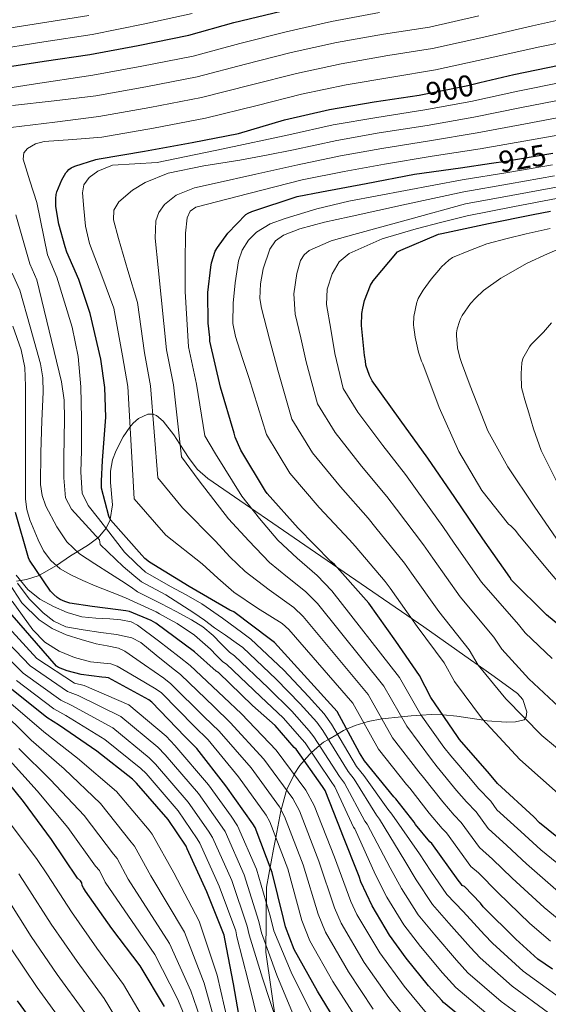
# Model space of a CAD drawing. Extents: x 634437 to 641335, y 748462 to 753225.
# Drawn here: x 639218 to 639393, y 749863 to 750190 of the extents above; entities that cross this region are included whole.
import ezdxf
from ezdxf.enums import TextEntityAlignment as Align

# ---------------------------------------------------------------- set-up
doc = ezdxf.new("R2010")
doc.units = 0
doc.header["$MEASUREMENT"] = 0
doc.linetypes.add('DGN Style 3', pattern=[111.003466, 79.28819, -31.715276])
doc.linetypes.add('DGN Style 5', pattern=[55.501733, 23.786457, -31.715276])
for name, color, linetype in [('Nivel 22', 7, 'Continuous'), ('Nivel 35', 7, 'Continuous'), ('Nivel 4', 7, 'Continuous'), ('Nivel 41', 7, 'Continuous'), ('Nivel 5', 7, 'Continuous'), ('Nivel 57', 7, 'Continuous')]:
    doc.layers.add(name, color=color, linetype=linetype)
doc.styles.add('Style-ariali', font='ariali.shx', dxfattribs={"bigfont": 'arialibig.shx'})

msp = doc.modelspace()

# ---------------------------------------------------------------- linework, layer by layer
at = {"layer": 'Nivel 22', "color": 30, "linetype": 'DGN Style 5', "lineweight": 30, "flags": 128}
for points, elevation in [([(639350.43, 750164.565), (639351.557, 750164.738), (639366.525, 750167.714), (639370.577, 750168.676)], 900), ([(639374.463, 750141.907), (639379.229, 750142.634), (639394.109, 750145.098), (639394.783, 750145.214)], 925)]:
    msp.add_lwpolyline(points, dxfattribs=dict(at, elevation=elevation))
at = {"layer": 'Nivel 35', "color": 92, "linetype": 'DGN Style 3', "lineweight": 0}
for points in [[(639314.002, 749945.555, 878.631), (639314.724, 749946.176, 880), (639317.416, 749948.492, 885), (639318.673, 749949.573, 887.337), (639320.297, 749950.534, 890), (639323.327, 749952.326, 895), (639325.367, 749953.533, 898.626), (639326.364, 749953.958, 900), (639329.221, 749955.178, 902.753), (639332.048, 749956.041, 905), (639333.456, 749956.471, 906.196), (639338.028, 749957.365, 909.953), (639338.088, 749957.371, 910), (639344.521, 749958.037, 915), (639347.83, 749958.38, 917.541), (639351.063, 749958.594, 920), (639354.565, 749958.826, 922.774), (639358.249, 749958.749, 925), (639358.389, 749958.746, 925.058), (639362.967, 749958.21, 926.855), (639371.793, 749956.91, 930), (639373.03, 749956.728, 930.449), (639379.323, 749956.206, 932.703), (639382.402, 749956.336, 933.79), (639385.221, 749957.034, 934.805), (639385.566, 749957.472, 935), (639385.976, 749957.993, 935.227), (639386.112, 749959.672, 935.768), (639384.844, 749963.737, 936.896), (639383.109, 749965.802, 937.411), (639375.325, 749971.379, 937.535), (639369.98, 749975.181, 935), (639367.518, 749976.932, 932.961), (639351.941, 749987.882, 929.724), (639316.048, 750012.602, 921.251), (639280.261, 750037.226, 912.572), (639276.935, 750040.209, 911.642), (639274.101, 750043.852, 910.673), (639271.078, 750048.58, 915), (639269.08, 750051.705, 915.665), (639265.548, 750056.219, 912.649), (639263.237, 750058.154, 910.681), (639262.066, 750058.564, 910), (639261.973, 750058.596, 909.95), (639260.462, 750058.527, 909.166), (639257.277, 750057.164, 907.202), (639255.493, 750055.594, 905.872), (639254.489, 750054.202, 905), (639252.21, 750051.039, 903.761), (639249.895, 750046.451, 903.331), (639248.709, 750043.37, 903.414), (639247.97, 750039.658, 903.619), (639248.033, 750035.916, 903.747), (639248.667, 750028.425, 902.82), (639247.954, 750023.575, 900), (639247.942, 750023.491, 899.919), (639246.597, 750020.714, 895.037), (639246.579, 750020.692, 895), (639243.889, 750017.527, 890.059), (639243.816, 750017.471, 890), (639240.765, 750015.136, 887.659), (639236.981, 750012.885, 885), (639234.757, 750011.562, 883.448), (639230.049, 750008.351, 880), (639229.352, 750007.876, 879.446), (639224.495, 750005.138, 875), (639224.016, 750004.868, 874.581), (639220.165, 750003.69, 871.641), (639218.112, 750003.351, 870), (639216.804, 750003.135, 865)], [(639303.453, 749852.635, 834.557), (639299.605, 749879.835, 834.204), (639299.781, 749901.418, 843.452), (639302.149, 749914.122, 847.804), (639302.869, 749917.984, 855), (639304.517, 749926.826, 859.783), (639304.602, 749927.141, 860), (639306.254, 749933.221, 864.605), (639306.456, 749933.656, 865), (639308.799, 749938.696, 869.732), (639308.97, 749938.958, 870), (639310.869, 749941.871, 872.829), (639312.285, 749943.535, 875), (639314.002, 749945.555, 878.631)]]:
    msp.add_polyline3d(points, dxfattribs=at)
at = {"layer": 'Nivel 4', "color": 30, "linetype": 'Continuous', "lineweight": 30, "flags": 128}
for points, elevation in [([(639210.829, 750173.538), (639225.989, 750175.802), (639241.189, 750178.002), (639257.173, 750181.01), (639274.013, 750184.402), (639288.981, 750188.61), (639304.653, 750192.434)], 875), ([(639370.577, 750168.676), (639381.829, 750171.346), (639396.861, 750174.474), (639411.909, 750176.93), (639427.157, 750179.114), (639427.853, 750179.634), (639428.829, 750179.858), (639443.661, 750184.33), (639458.197, 750188.226), (639473.157, 750192.882)], 900), ([(639302.461, 749982.722), (639301.141, 749983.682), (639288.917, 749992.882), (639287.573, 749993.482), (639274.077, 750001.378), (639260.909, 750009.442), (639259.397, 750010.674), (639258.413, 750011.762), (639247.989, 750023.49), (639247.509, 750024.666), (639245.005, 750034.034), (639245.005, 750034.946), (639245.005, 750036.29), (639245.357, 750043.186), (639246.453, 750057.586), (639246.101, 750067.442), (639244.781, 750076.874), (639241.269, 750091.994), (639237.541, 750103.306), (639233.565, 750112.37), (639233.029, 750114.186), (639230.845, 750121.69), (639229.893, 750127.594), (639229.837, 750130.17), (639229.981, 750131.506), (639230.245, 750132.466), (639231.925, 750136.45), (639233.221, 750138.706), (639233.597, 750139.21), (639234.229, 750139.842), (639234.989, 750140.33), (639236.181, 750140.89), (639243.173, 750143.154), (639244.277, 750143.394), (639259.277, 750145.93), (639275.085, 750148.834), (639290.533, 750151.762), (639305.773, 750156.274), (639320.661, 750159.778), (639335.477, 750162.274), (639350.43, 750164.565)], 900), ([(639402.365, 749913.098), (639390.341, 749922.866), (639388.461, 749924.842), (639376.453, 749935.874), (639373.813, 749939.058), (639363.789, 749950.554), (639363.197, 749951.546), (639354.349, 749964.426), (639350.565, 749971.73), (639342.677, 749983.194), (639333.781, 749995.826), (639332.821, 749996.826), (639322.301, 750008.658), (639321.173, 750009.626), (639310.293, 750020.754), (639300.005, 750032.226), (639299.493, 750032.97), (639291.253, 750046.65), (639289.389, 750050.906), (639288.997, 750052.306), (639284.501, 750067.578), (639280.925, 750082.826), (639280.925, 750083.978), (639280.461, 750088.802), (639280.365, 750098.986), (639281.341, 750107.41), (639281.565, 750108.834), (639282.725, 750112.698), (639283.573, 750113.962), (639286.965, 750118.666), (639292.941, 750124.922), (639293.701, 750125.322), (639294.901, 750125.842), (639309.989, 750130.834), (639318.021, 750132.426), (639332.893, 750135.17), (639348.901, 750138.234), (639364.173, 750140.338), (639374.463, 750141.907)], 925), ([(639405.421, 749981.434), (639392.677, 749991.914), (639381.101, 750003.482), (639380.565, 750004.378), (639371.581, 750017.154), (639362.237, 750030.874), (639353.349, 750043.986), (639344.141, 750056.682), (639334.877, 750069.69), (639333.981, 750071.354), (639332.765, 750074.85), (639332.581, 750076.298), (639332.341, 750078.002), (639331.309, 750088.034), (639331.413, 750091.978), (639331.709, 750093.778), (639332.317, 750096.298), (639334.301, 750101.418), (639335.197, 750102.85), (639343.213, 750112.458), (639344.309, 750113.09), (639356.829, 750118.322), (639357.949, 750118.554), (639373.389, 750121.922), (639388.301, 750124.874), (639394.048, 750125.98)], 950), ([(639370.261, 749853.498), (639358.501, 749863.202), (639357.957, 749863.842), (639353.517, 749868.738), (639346.093, 749877.826), (639340.613, 749885.546), (639334.893, 749895.274), (639331.109, 749903.226), (639330.549, 749904.946), (639324.933, 749919.154), (639324.773, 749919.466), (639319.229, 749933.53), (639318.405, 749934.93), (639309.637, 749947.258), (639308.989, 749947.834), (639302.629, 749955.122), (639295.125, 749961.842), (639283.845, 749972.706), (639283.133, 749973.202), (639275.941, 749979.658), (639263.061, 749989.186), (639261.565, 749990.026), (639254.277, 749993.01), (639253.157, 749993.258), (639250.573, 749993.546), (639241.933, 749994.65), (639234.541, 749995.826), (639232.885, 749996.306), (639231.317, 749997.034), (639230.325, 749997.714), (639229.221, 749998.642), (639228.165, 749999.81), (639221.133, 750010.018), (639220.797, 750010.874), (639216.485, 750025.866)], 875), ([(639324.997, 749853.346), (639316.661, 749866.938), (639308.965, 749880.786), (639306.069, 749888.298), (639305.405, 749890.994), (639301.645, 749906.33), (639296.029, 749921.306), (639295.253, 749922.53), (639286.333, 749935.162), (639276.709, 749947.522), (639272.645, 749951.554), (639261.733, 749962.946), (639260.685, 749963.69), (639247.341, 749970.946), (639246.485, 749971.09), (639245.181, 749971.258), (639238.277, 749972.138), (639233.637, 749973.33), (639230.821, 749974.442), (639230.125, 749974.874), (639210.869, 749996.898)], 850), ([(639394.685, 749874.186), (639389.837, 749877.498), (639382.461, 749884.13), (639371.717, 749894.954), (639370.837, 749896.138), (639365.437, 749901.682), (639364.669, 749902.034), (639364.253, 749902.722), (639363.413, 749903.73), (639354.645, 749915.946), (639354.013, 749916.522), (639349.237, 749922.258), (639348.741, 749923.09), (639342.725, 749930.794), (639342.077, 749931.442), (639332.269, 749943.466), (639330.637, 749946.082), (639323.189, 749959.81), (639302.461, 749982.722)], 900), ([(639291.437, 749854.066), (639288.885, 749869.386), (639285.909, 749884.346), (639285.725, 749885.482), (639280.021, 749899.914), (639273.509, 749914.162), (639273.101, 749915.05), (639267.173, 749923.906), (639256.613, 749936.05), (639255.341, 749937.354), (639243.445, 749946.658), (639231.101, 749955.186), (639226.877, 749957.81), (639214.597, 749967.706)], 825), ([(639265.917, 749861.786), (639257.821, 749875.354), (639248.453, 749887.762), (639239.773, 749900.098), (639239.021, 749901.186), (639238.637, 749902.034), (639238.517, 749902.898), (639238.029, 749903.602), (639237.125, 749904.442), (639228.469, 749917.314), (639219.205, 749929.858), (639209.365, 749942.01)], 800), ([(639217.069, 749863.73), (639226.621, 749850.514)], 775)]:
    msp.add_lwpolyline(points, dxfattribs=dict(at, elevation=elevation))
at = {"layer": 'Nivel 5', "color": 30, "linetype": 'Continuous', "lineweight": 0, "flags": 128}
for points, elevation in [([(639201.221, 750164.906), (639221.702, 750168.025), (639242.182, 750171.144), (639258.463, 750174.154), (639275.401, 750177.511), (639290.917, 750181.722), (639306.334, 750185.545), (639321.333, 750188.955), (639337.261, 750191.931)], 880), ([(639243.763, 750139.289), (639248.677, 750141.25), (639263.493, 750142.186), (639285.368, 750146.748), (639307.243, 750151.31), (639321.873, 750154.629), (639336.346, 750157.118), (639352.341, 750159.618), (639367.568, 750162.47), (639383.121, 750165.904), (639398.022, 750168.894), (639412.81, 750171.412), (639427.926, 750173.748), (639431.497, 750174.757), (639445.331, 750178.79), (639459.694, 750182.642), (639474.901, 750187.278), (639488.368, 750192.542)], 905), ([(639282.373, 750135.146), (639296.278, 750138.264), (639310.182, 750141.383), (639324.297, 750144.33), (639338.083, 750146.807), (639353.91, 750149.379), (639369.653, 750151.981), (639385.704, 750155.019), (639400.344, 750157.735), (639414.611, 750160.377), (639429.463, 750163.015), (639438.785, 750165.002), (639448.672, 750167.71), (639462.687, 750171.475), (639478.39, 750176.07), (639493.03, 750181.238), (639499.685, 750184.668), (639503.631, 750186.772), (639506.286, 750188.363), (639513.807, 750193.487)], 915), ([(639370.696, 750146.736), (639386.995, 750149.576), (639401.505, 750152.156), (639415.511, 750154.859), (639430.231, 750157.649), (639442.429, 750160.124), (639450.343, 750162.17), (639464.183, 750165.891), (639480.134, 750170.466), (639495.361, 750175.586), (639502.712, 750179.3), (639507.575, 750181.791), (639510.612, 750183.468), (639519.256, 750188.718), (639524.269, 750194.832)], 920), ([(639157.573, 750169.322), (639159.058, 750170.803), (639161.953, 750172.25), (639165.125, 750172.97), (639179.004, 750174.902), (639192.884, 750176.834), (639207.987, 750179.396), (639225.898, 750182.192), (639241.93, 750184.692), (639259.363, 750188.168), (639275.151, 750191.64)], 870), ([(639207.206, 750185.626), (639224.827, 750188.441), (639240.783, 750191.028)], 865), ([(639214.981, 750153.77), (639229.574, 750155.598), (639244.167, 750157.427), (639261.044, 750160.441), (639278.177, 750163.728), (639294.79, 750167.945), (639309.696, 750171.767), (639324.596, 750174.973), (639340.012, 750177.66), (639354.866, 750180.036), (639371.907, 750183.824), (639388.073, 750187.589), (639403.916, 750191.051)], 890), ([(639215.493, 750161.066), (639229.334, 750162.676), (639243.174, 750164.286), (639259.753, 750167.298), (639276.789, 750170.62), (639292.854, 750174.834), (639308.015, 750178.656), (639322.964, 750181.964), (639338.636, 750184.796), (639353.829, 750187.15), (639370.278, 750190.854)], 885), ([(639278.935, 750141.036), (639290.949, 750142.89), (639299.83, 750144.618), (639308.712, 750146.346), (639323.085, 750149.479), (639337.214, 750151.963), (639353.126, 750154.499), (639368.611, 750157.225), (639384.412, 750160.461), (639399.183, 750163.315), (639413.71, 750165.894), (639428.694, 750168.382), (639435.141, 750169.879), (639447.002, 750173.25), (639461.19, 750177.058), (639476.645, 750181.674), (639490.699, 750186.89), (639496.659, 750190.035)], 910), ([(639235.269, 750087.466), (639232.729, 750095.762), (639230.189, 750104.058), (639227.065, 750111.505), (639223.562, 750128.902), (639221.288, 750136.088), (639219.013, 750143.274), (639219.293, 750145.37), (639220.495, 750146.767), (639223.172, 750148.367), (639225.989, 750149.098), (639235.574, 750149.834), (639245.159, 750150.569), (639262.334, 750153.585), (639279.565, 750156.837), (639296.727, 750161.057), (639311.377, 750164.878), (639326.227, 750167.982), (639341.387, 750170.525), (639355.902, 750172.922), (639373.535, 750176.794), (639389.872, 750180.492), (639406.028, 750183.683)], 895), ([(639401.417, 749905.212), (639390.794, 749913.89), (639384.146, 749919.905), (639376.194, 749927.179), (639374.182, 749929.968), (639370.135, 749934.211), (639367.418, 749937.396), (639360.951, 749945.026), (639358.642, 749948.007), (639350.971, 749958.722), (639343.915, 749971.054), (639321.482, 749999.929), (639316.633, 750004.983), (639309.935, 750010.71), (639303.493, 750016.682), (639297.407, 750023.871), (639291.596, 750031.323), (639282.902, 750045.355), (639279.371, 750051.383), (639276.591, 750068.531), (639273.859, 750080.944), (639272.745, 750099.305), (639272.823, 750108.97), (639272.901, 750118.634), (639273.483, 750123.824), (639274.503, 750126.032), (639276.293, 750127.274), (639293.972, 750131.846), (639311.651, 750136.419), (639325.509, 750139.18), (639338.951, 750141.652), (639354.695, 750144.26), (639370.696, 750146.736)], 920), ([(639398.097, 749889.589), (639391.939, 749894.671), (639381.255, 749904.422), (639374.791, 749910.794), (639370.431, 749914.606), (639364.413, 749922.957), (639362.074, 749925.366), (639358.327, 749929.827), (639351.838, 749937.91), (639350.359, 749939.724), (639341.62, 749951.094), (639333.552, 749965.432), (639311.971, 749991.326), (639308.887, 749994.332), (639300.651, 750000.172), (639292.677, 750006.314), (639287.666, 750011.227), (639282.837, 750016.35), (639271.905, 750027.398), (639263.68, 750037.436), (639261.346, 750067.986), (639259.32, 750078.909), (639257.007, 750095.65), (639253.818, 750106.278), (639250.629, 750116.906), (639248.972, 750123.167), (639249.128, 750126.278), (639250.757, 750129.066), (639255.35, 750132.961), (639259.525, 750135.545), (639267.11, 750138.61), (639278.935, 750141.036)], 910), ([(639358.772, 749975.982), (639349.792, 749988.089), (639340.854, 750000.807), (639339.183, 750002.933), (639329.164, 750014.76), (639327.362, 750016.838), (639317.303, 750027.608), (639307.518, 750038.963), (639299.739, 750051.762), (639293.996, 750070.373), (639291.732, 750077.38), (639289.469, 750084.386), (639288.605, 750088.717), (639288.68, 750095.442), (639289.405, 750102.178), (639290.468, 750109.487), (639291.702, 750113.008), (639293.821, 750116.386), (639296.508, 750119.065), (639301.035, 750121.765), (639305.981, 750123.554), (639316.483, 750126.75), (639327.101, 750129.314), (639345.91, 750132.843), (639364.719, 750136.372), (639379.808, 750138.837), (639394.722, 750141.395)], 930), ([(639393.967, 749883.543), (639387.2, 749889.401), (639376.486, 749899.688), (639370.114, 749906.238), (639367.55, 749908.32), (639359.529, 749919.452), (639358.043, 749920.944), (639353.782, 749926.042), (639347.281, 749934.352), (639346.218, 749935.583), (639336.945, 749947.28), (639328.37, 749962.621), (639307.216, 749987.024), (639305.014, 749989.007), (639296.843, 749994.087), (639288.901, 749999.466), (639283.595, 750004.056), (639278.457, 750008.864), (639266.407, 750018.42), (639255.834, 750030.463), (639253.724, 750067.714), (639252.05, 750077.891), (639249.138, 750093.822), (639245.116, 750104.532), (639241.093, 750115.242), (639239.76, 750120.992), (639239.173, 750126.89), (639238.683, 750132.112), (639239.222, 750134.683), (639240.965, 750137.13), (639243.763, 750139.289)], 905), ([(639366.979, 749980.234), (639356.906, 749992.984), (639347.927, 750005.788), (639345.544, 750009.04), (639336.027, 750020.862), (639333.551, 750024.05), (639324.313, 750034.462), (639315.03, 750045.7), (639308.225, 750056.873), (639303.491, 750073.168), (639300.8, 750083.449), (639298.109, 750093.73), (639297.589, 750096.956), (639297.766, 750101.907), (639298.685, 750106.85), (639300.871, 750113.359), (639302.751, 750116.108), (639305.405, 750118.05), (639310.806, 750120.16), (639318.974, 750122.367), (639327.229, 750124.13), (639346.248, 750128.268), (639365.266, 750132.406), (639380.387, 750135.041), (639395.335, 750137.691)], 935), ([(639396.678, 749899.942), (639386.025, 749909.156), (639379.469, 749915.349), (639373.313, 749920.893), (639369.298, 749926.463), (639366.104, 749929.789), (639362.873, 749933.611), (639356.394, 749941.468), (639354.501, 749943.866), (639346.296, 749954.908), (639338.733, 749968.243), (639316.727, 749995.627), (639312.76, 749999.658), (639306.692, 750004.393), (639300.805, 750009.322), (639293.893, 750016.454), (639287.216, 750023.837), (639277.404, 750036.377), (639271.525, 750044.41), (639268.969, 750068.259), (639266.589, 750079.926), (639264.876, 750097.477), (639263.864, 750107.256), (639262.853, 750117.034), (639263.023, 750122.806), (639264.021, 750125.594), (639265.925, 750128.234), (639269.781, 750131.33), (639275.932, 750133.761), (639282.373, 750135.146)], 915), ([(639398.46, 749959.828), (639386.848, 749970.661), (639377.806, 749980.54), (639375.187, 749984.485), (639364.021, 749997.88), (639354.999, 750010.769), (639351.906, 750015.148), (639342.889, 750026.963), (639339.739, 750031.261), (639331.324, 750041.316), (639322.543, 750052.438), (639316.712, 750061.985), (639312.986, 750075.964), (639311.116, 750083.887), (639309.245, 750091.81), (639308.811, 750098.495), (639309.821, 750105.25), (639311.087, 750109.579), (639312.235, 750111.47), (639313.917, 750112.93), (639321.25, 750116.135), (639328.765, 750118.242), (639347.288, 750123.341), (639365.812, 750128.44), (639380.966, 750131.244), (639395.949, 750133.988)], 940), ([(639394.535, 749977.363), (639385.625, 749985.912), (639383.394, 749988.737), (639371.135, 750002.775), (639362.072, 750015.75), (639358.267, 750021.255), (639349.752, 750033.065), (639345.928, 750038.473), (639338.334, 750048.17), (639330.055, 750059.175), (639325.198, 750067.096), (639322.481, 750078.759), (639321.079, 750086.852), (639319.677, 750094.946), (639319.859, 750100.071), (639321.597, 750105.186), (639323.841, 750109.127), (639327.165, 750111.97), (639338.153, 750116.762), (639349.437, 750120.162), (639357.898, 750122.318), (639366.359, 750124.474), (639381.545, 750127.448), (639396.562, 750130.284)], 945), ([(639232.708, 750056.862), (639232.64, 750063.163), (639231.749, 750069.354), (639227.637, 750086.262), (639223.525, 750103.17), (639221.204, 750108.469), (639216.637, 750124.763)], 890), ([(639403.149, 749995.042), (639393.037, 750006.994), (639383.269, 750018.706), (639382.397, 750019.938), (639380.869, 750021.482), (639380.077, 750022.058), (639371.269, 750033.258), (639363.597, 750046.186), (639357.093, 750060.834), (639351.669, 750075.258), (639351.213, 750076.178), (639350.173, 750079.202), (639349.149, 750084.146), (639348.885, 750085.778), (639348.653, 750087.346), (639348.517, 750088.274), (639348.685, 750091.026), (639349.677, 750095.73), (639349.741, 750095.954), (639350.133, 750097.018), (639351.717, 750099.794), (639354.461, 750103.442), (639357.493, 750107.114), (639357.813, 750107.506), (639360.237, 750109.722), (639361.485, 750110.602), (639366.941, 750112.858), (639372.933, 750115.09), (639379.581, 750116.946), (639385.901, 750118.514), (639393.877, 750120.274)], 955), ([(639397.333, 750015.298), (639388.573, 750027.978), (639379.797, 750041.114), (639373.253, 750053.034), (639367.349, 750067.946), (639364.501, 750075.698), (639363.877, 750077.402), (639363.149, 750080.642), (639362.821, 750084.666), (639362.837, 750085.554), (639363.045, 750086.946), (639363.773, 750089.33), (639364.181, 750090.218), (639364.741, 750091.338), (639367.501, 750095.306), (639369.101, 750097.09), (639371.829, 750099.634), (639377.493, 750103.714), (639386.253, 750108.738), (639392.973, 750111.786), (639399.741, 750114.698)], 960), ([(639233.526, 750016.166), (639230.213, 750021.162), (639226.53, 750028.004), (639225.312, 750031.553), (639224.773, 750035.242), (639224.955, 750045.802), (639225.285, 750056.362), (639225.648, 750065.92), (639225.562, 750070.667), (639224.773, 750075.306), (639221.368, 750087.522), (639217.962, 750099.739), (639215.343, 750105.434)], 885), ([(639255.619, 749996.287), (639254.023, 749997.168), (639251.109, 749998.351), (639242.917, 750001.494), (639238.869, 750003.328), (639234.821, 750005.162), (639231.332, 750007.215), (639228.229, 750009.962), (639225.805, 750013.197), (639224.005, 750016.81), (639221.203, 750023.489), (639220.229, 750026.888), (639219.845, 750030.378), (639219.841, 750039.018), (639219.845, 750047.658), (639219.819, 750057.77), (639219.781, 750067.882), (639219.582, 750074.019), (639218.373, 750079.978), (639215.592, 750087.764)], 880), ([(639396.948, 749864.856), (639384.975, 749873.55), (639374.746, 749882.889), (639372.135, 749885.622), (639365.063, 749893.323), (639359.659, 749899.065), (639354.352, 749906.716), (639350.588, 749912.496), (639341.366, 749925.649), (639340.081, 749927.316), (639332.029, 749938.576), (639329.662, 749941.556), (639321.391, 749955.618), (639318.915, 749959), (639313.716, 749964.798), (639305.562, 749973.496), (639294.563, 749983.834), (639291.92, 749985.816), (639285.195, 749990.791), (639278.341, 749995.562), (639273.177, 749998.526), (639267.921, 750001.345), (639259.644, 750006.118), (639256.619, 750008.896), (639252.715, 750012.765), (639247.518, 750019.506), (639244.05, 750023.886), (639240.581, 750028.266), (639238.667, 750032.28), (639238.183, 750039.311), (639238.405, 750046.506), (639238.364, 750057.102), (639238.149, 750067.69), (639237.273, 750077.683), (639235.269, 750087.466)], 895), ([(639396.077, 750036.042), (639390.925, 750046.466), (639388.349, 750053.682), (639386.861, 750058.986), (639385.509, 750063.298), (639384.709, 750066.258), (639384.397, 750067.386), (639384.245, 750071.794), (639384.253, 750072.05), (639384.485, 750075.586), (639384.773, 750077.058), (639387.037, 750080.93), (639387.541, 750081.674), (639391.021, 750085.13), (639391.725, 750085.778), (639394.333, 750088.922)], 965), ([(639393.356, 749859.757), (639381.296, 749868.537), (639370.685, 749877.967), (639367.481, 749881.401), (639360.321, 749889.449), (639354.897, 749895.685), (639349.487, 749903.855), (639345.718, 749910.178), (639337.258, 749924.025), (639336.254, 749925.354), (639328.829, 749937.314), (639326.848, 749939.899), (639318.453, 749953.528), (639316.433, 749956.209), (639310.944, 749962.379), (639302.953, 749970.583), (639291.883, 749981.052), (639289.723, 749982.662), (639286.144, 749985.112), (639282.565, 749987.562), (639279.164, 749990.125), (639275.717, 749992.618), (639271.024, 749995.566), (639266.332, 749998.515), (639258.302, 750002.841), (639255.754, 750004.987), (639252.18, 750007.96), (639244.572, 750015.303), (639244.366, 750016.868), (639239.722, 750021.959), (639235.077, 750027.05), (639233.096, 750030.719), (639232.506, 750037.365), (639232.581, 750044.202), (639232.708, 750056.862)], 890), ([(639389.765, 749854.657), (639377.618, 749863.524), (639366.623, 749873.046), (639362.826, 749877.18), (639355.578, 749885.574), (639350.136, 749892.306), (639344.623, 749900.995), (639340.849, 749907.861), (639333.149, 749922.402), (639332.427, 749923.391), (639325.629, 749936.053), (639324.033, 749938.243), (639315.514, 749951.438), (639313.952, 749953.417), (639308.173, 749959.96), (639300.343, 749967.669), (639289.204, 749978.27), (639287.527, 749979.509), (639284.79, 749982.256), (639282.053, 749985.002), (639278.696, 749987.889), (639274.949, 749990.25), (639269.846, 749992.968), (639264.743, 749995.686), (639256.961, 749999.564), (639254.888, 750001.077), (639251.644, 750003.156), (639248.003, 750005.566), (639242.852, 750008.884), (639237.701, 750012.202), (639233.526, 750016.166)], 885), ([(639335.214, 749860.96), (639327.017, 749873.289), (639319.35, 749886.558), (639316.933, 749892.486), (639311.986, 749908.865), (639305.793, 749924.968), (639304.067, 749928.118), (639294.677, 749941.054), (639284.071, 749953.254), (639279.127, 749958.087), (639268.085, 749969.03), (639265.759, 749970.838), (639259.282, 749975.328), (639252.805, 749979.818), (639250.62, 749980.871), (639246.962, 749981.621), (639243.269, 749982.314), (639238.268, 749983.773), (639233.285, 749985.322), (639228.665, 749987.362), (639224.389, 749990.25), (639218.608, 749995.858), (639214.277, 750002.538)], 860), ([(639353.433, 749858.989), (639345.431, 749868.575), (639337.373, 749879.64), (639329.735, 749892.329), (639327.798, 749896.675), (639322.327, 749911.4), (639315.557, 749928.629), (639312.881, 749933.706), (639303.021, 749946.946), (639291.433, 749958.987), (639285.608, 749964.62), (639274.437, 749975.115), (639270.834, 749977.985), (639263.9, 749983.254), (639256.965, 749988.522), (639254.921, 749989.582), (639251.415, 749990.24), (639247.813, 749990.57), (639243.135, 749990.821), (639238.469, 749991.21), (639233.684, 749992.654), (639229.061, 749994.73), (639224.603, 749997.122), (639220.549, 750000.298), (639216.747, 750005.062)], 870), ([(639348.744, 749854.33), (639340.323, 749864.768), (639332.195, 749876.465), (639324.543, 749889.443), (639322.366, 749894.581), (639317.156, 749910.133), (639310.675, 749926.798), (639308.474, 749930.912), (639298.849, 749944), (639287.752, 749956.121), (639282.367, 749961.354), (639271.261, 749972.073), (639268.297, 749974.411), (639263.175, 749978.554), (639258.053, 749982.698), (639255.116, 749984.309), (639250.025, 749985.371), (639244.805, 749986.09), (639239.006, 749986.891), (639233.221, 749987.882), (639229.228, 749989.779), (639225.669, 749992.618), (639221.005, 749997.225), (639217.157, 750002.474)], 865), ([(639330.106, 749857.153), (639321.839, 749870.114), (639314.158, 749883.672), (639311.501, 749890.392), (639306.815, 749907.598), (639300.911, 749923.137), (639299.66, 749925.324), (639290.505, 749938.108), (639280.39, 749950.388), (639275.886, 749954.821), (639264.909, 749965.988), (639263.222, 749967.264), (639256.702, 749971.077), (639250.181, 749974.89), (639248.122, 749975.642), (639244.736, 749975.929), (639241.349, 749976.298), (639236.101, 749977.775), (639230.981, 749979.818), (639226.205, 749982.866), (639222.213, 749986.922), (639215.378, 749996.441)], 855), ([(639373.939, 749858.511), (639362.562, 749868.124), (639358.172, 749872.959), (639350.836, 749881.7), (639345.374, 749888.926), (639339.758, 749898.134), (639335.979, 749905.543), (639329.041, 749920.778), (639328.6, 749921.429), (639322.429, 749934.791), (639321.219, 749936.586), (639312.576, 749949.348), (639311.47, 749950.626), (639305.401, 749957.541), (639297.734, 749964.756), (639286.524, 749975.488), (639285.33, 749976.355), (639283.244, 749978.406), (639281.157, 749980.458), (639275.938, 749985.129), (639270.149, 749989.034), (639267.237, 749990.634), (639264.325, 749992.234), (639263.154, 749992.856), (639255.619, 749996.287)], 880), ([(639315.476, 749858.07), (639307.914, 749873.172), (639302.236, 749886.991), (639301.063, 749891.544), (639296.432, 749907.415), (639290.212, 749921.836), (639288.004, 749925.026), (639280.494, 749935.489), (639269.385, 749948.509), (639266.455, 749951.564), (639254.054, 749962.014), (639239.329, 749968.431), (639236.103, 749969.259), (639223.589, 749977.364), (639214.169, 749987.664)], 845), ([(639303.457, 749856.068), (639298.399, 749871.279), (639294.073, 749885.668), (639293.394, 749888.513), (639288.227, 749903.664), (639281.861, 749917.999), (639280.553, 749920.038), (639273.833, 749929.698), (639262.999, 749942.28), (639260.898, 749944.459), (639248.749, 749954.336), (639235.215, 749961.808), (639231.49, 749963.534), (639219.093, 749972.535), (639208.811, 749982.873)], 835), ([(639309.466, 749857.069), (639303.157, 749872.225), (639298.154, 749886.33), (639297.229, 749890.029), (639292.329, 749905.54), (639286.036, 749919.918), (639284.278, 749922.532), (639277.164, 749932.593), (639266.192, 749945.394), (639263.676, 749948.011), (639251.402, 749958.175), (639237.272, 749965.12), (639233.797, 749966.397), (639221.341, 749974.949), (639211.49, 749985.268)], 840), ([(639404.727, 749940.575), (639391.124, 749951.843), (639379.162, 749963.958), (639369.987, 749975.169), (639366.979, 749980.234)], 935), ([(639397.534, 749931.72), (639383.789, 749943.859), (639371.475, 749957.256), (639362.168, 749969.797), (639358.772, 749975.982)], 930), ([(639297.447, 749855.067), (639293.642, 749870.332), (639289.991, 749885.007), (639289.56, 749886.998), (639284.124, 749901.789), (639277.685, 749916.081), (639276.827, 749917.544), (639270.503, 749926.802), (639259.806, 749939.165), (639258.119, 749940.906), (639246.097, 749950.497), (639233.158, 749958.497), (639229.184, 749960.672), (639216.845, 749970.12)], 830), ([(639287.051, 749856.268), (639283.423, 749872.232), (639277.48, 749890.196), (639269.039, 749906.256), (639261.86, 749919.079), (639260.838, 749920.388), (639250.055, 749933.256), (639237.089, 749944.34), (639225.875, 749953.097), (639213.43, 749963.813)], 820), ([(639283.336, 749854.448), (639279.046, 749869.62), (639272.565, 749886.486), (639261.439, 749905.201), (639256.024, 749915.034), (639254.91, 749916.401), (639244.658, 749929.27), (639232.618, 749940.719), (639221.747, 749950.325), (639210.312, 749961.492)], 815), ([(639279.62, 749852.627), (639274.67, 749867.009), (639267.651, 749882.775), (639253.838, 749904.145), (639250.189, 749910.988), (639248.981, 749912.415), (639239.262, 749925.285), (639228.147, 749937.099), (639217.62, 749947.554)], 810), ([(639275.905, 749850.807), (639270.293, 749864.397), (639262.736, 749879.065), (639246.238, 749903.09), (639244.353, 749906.943), (639243.053, 749908.428), (639233.865, 749921.299), (639223.676, 749933.478), (639213.492, 749944.782)], 805), ([(639260.779, 749854.868), (639252.345, 749869.106), (639243.533, 749881.158), (639235.03, 749893.281), (639227.069, 749905.576), (639223.65, 749910.695), (639212.539, 749925.605)], 795), ([(639254.337, 749850.607), (639245.914, 749864.458), (639236.917, 749876.801), (639228.372, 749889.185), (639220.291, 749901.837), (639217.599, 749905.908)], 790), ([(639239.483, 749859.81), (639230.301, 749872.444), (639221.713, 749885.09), (639213.513, 749898.097)], 785), ([(639233.052, 749855.162), (639223.685, 749868.087), (639215.055, 749880.994)], 780)]:
    msp.add_lwpolyline(points, dxfattribs=dict(at, elevation=elevation))
at = {"layer": 'Nivel 57', "color": 92, "linetype": 'DGN Style 3', "lineweight": 0}
msp.add_polyline3d([(639216.804, 750003.135, 865), (639218.112, 750003.351, 870), (639220.165, 750003.69, 871.641), (639224.016, 750004.868, 874.581), (639224.495, 750005.138, 875), (639229.352, 750007.876, 879.446), (639230.049, 750008.351, 880), (639234.757, 750011.562, 883.448), (639236.981, 750012.885, 885), (639240.765, 750015.136, 887.659), (639243.816, 750017.471, 890), (639243.889, 750017.527, 890.059), (639246.579, 750020.692, 895), (639246.597, 750020.714, 895.037), (639247.942, 750023.491, 899.919), (639247.954, 750023.575, 900), (639248.667, 750028.425, 902.82), (639248.033, 750035.916, 903.747), (639247.97, 750039.658, 903.619), (639248.709, 750043.37, 903.414), (639249.895, 750046.451, 903.331), (639252.21, 750051.039, 903.761), (639254.489, 750054.202, 905), (639255.493, 750055.594, 905.872), (639257.277, 750057.164, 907.202), (639260.462, 750058.527, 909.166), (639261.973, 750058.596, 909.95), (639262.066, 750058.564, 910), (639263.237, 750058.154, 910.681), (639265.548, 750056.219, 912.649), (639269.08, 750051.705, 915.665), (639271.078, 750048.58, 915), (639274.101, 750043.852, 910.673), (639276.935, 750040.209, 911.642), (639280.261, 750037.226, 912.572), (639316.048, 750012.602, 921.251), (639351.941, 749987.882, 929.724), (639367.518, 749976.932, 932.961), (639369.98, 749975.181, 935), (639375.325, 749971.379, 937.535), (639383.109, 749965.802, 937.411), (639384.844, 749963.737, 936.896), (639386.112, 749959.672, 935.768), (639385.976, 749957.993, 935.227), (639385.566, 749957.472, 935), (639385.221, 749957.034, 934.805), (639382.402, 749956.336, 933.79), (639379.323, 749956.206, 932.703), (639373.03, 749956.728, 930.449), (639371.793, 749956.91, 930), (639362.967, 749958.21, 926.855), (639358.389, 749958.746, 925.058), (639358.249, 749958.749, 925), (639354.565, 749958.826, 922.774), (639351.063, 749958.594, 920), (639347.83, 749958.38, 917.541), (639344.521, 749958.037, 915), (639338.088, 749957.371, 910), (639338.028, 749957.365, 909.953), (639333.456, 749956.471, 906.196), (639332.048, 749956.041, 905), (639329.221, 749955.178, 902.753), (639326.364, 749953.958, 900), (639325.367, 749953.533, 898.626), (639323.327, 749952.326, 895), (639320.297, 749950.534, 890), (639318.673, 749949.573, 887.337), (639317.416, 749948.492, 885), (639314.724, 749946.176, 880), (639314.002, 749945.555, 878.631), (639312.285, 749943.535, 875), (639310.869, 749941.871, 872.829), (639308.97, 749938.958, 870), (639308.799, 749938.696, 869.732), (639306.456, 749933.656, 865), (639306.254, 749933.221, 864.605), (639304.602, 749927.141, 860), (639304.517, 749926.826, 859.783), (639302.869, 749917.984, 855), (639302.149, 749914.122, 847.804), (639299.781, 749901.418, 843.452), (639299.605, 749879.835, 834.204), (639303.453, 749852.635, 834.557)], dxfattribs=at)

# ---------------------------------------------------------------- texts
at = {"layer": 'Nivel 41', "color": 7, "linetype": 'Continuous', "lineweight": 0, "style": 'Style-ariali'}
for s, rotation, p in [('900', 11.24514, (639360.601, 750166.536, 900)), ('925', 9.40237, (639384.703, 750143.54, 925))]:
    msp.add_text(s, height=7, rotation=rotation, dxfattribs=at).set_placement(p, align=Align.MIDDLE_CENTER)

doc.saveas('drawing.dxf')
